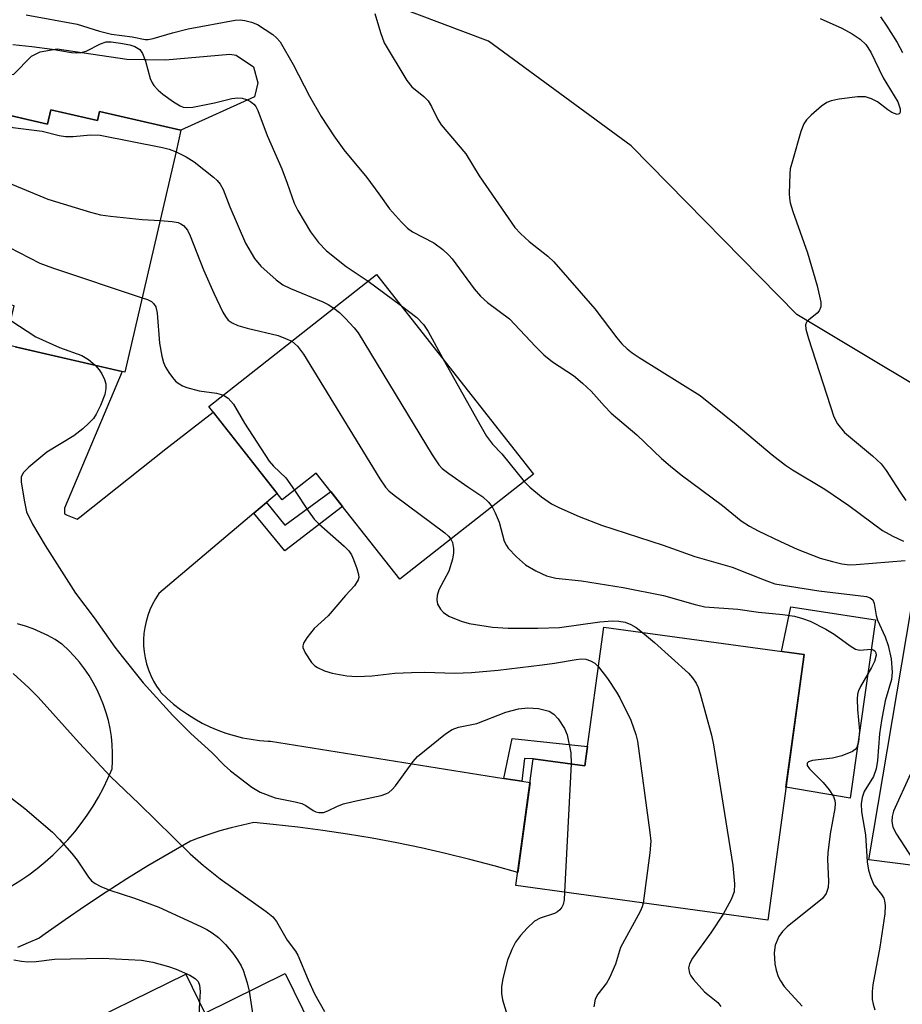
# Model space of a CAD drawing. Units: inches. Extents: x 1243769 to 1249768, y 549453 to 553453.
# Drawn here: x 1247029 to 1247183, y 550178 to 550350 of the extents above; entities that cross this region are included whole.
import ezdxf

# ---------------------------------------------------------------- set-up
doc = ezdxf.new("R2010")
doc.units = ezdxf.units.IN
doc.header["$MEASUREMENT"] = 0
for name, color, linetype in [('BLDG-Footprint', 5, 'Continuous'), ('CULTRL-Pad', 6, 'Continuous'), ('NTRL-Trees', 3, 'Continuous'), ('TRANS-Non Street Sidewalk', 7, 'Continuous'), ('TRANS-Road', 130, 'Continuous'), ('Undefined', 1, 'Continuous')]:
    doc.layers.add(name, color=color, linetype=linetype)

msp = doc.modelspace()

# ---------------------------------------------------------------- linework, layer by layer
at = {"layer": 'BLDG-Footprint'}
for points, elevation in [([(1247013.94, 550335.94), (1247034.13, 550331.26), (1247034.72, 550333.79), (1247042.84, 550331.91), (1247043.21, 550333.51), (1247057.42, 550330.22), (1247056.56, 550326.52), (1247047.61, 550287.98), (1247026.75, 550292.82), (1247028.31, 550299.55), (1247006.66, 550304.58)], 392.1), ([(1247091.52, 550305.01), (1247118.94, 550270.18), (1247095.64, 550251.83), (1247081.04, 550270.38), (1247075.08, 550265.69), (1247062.26, 550281.97)], 355.78), ([(1247166.17, 550238.69), (1247159.83, 550192.34), (1247115.88, 550198.35), (1247118.91, 550220.5), (1247127.91, 550219.27), (1247131.22, 550243.47)], 355.87), ([(1247075.61, 550182.99), (1247090.75, 550152.17), (1247085.36, 550149.52), (1247090.27, 550139.52), (1247062.66, 550125.96), (1247054.92, 550141.7), (1247053.38, 550140.94), (1247050.81, 550146.18), (1247048, 550144.8), (1247043.59, 550153.77), (1247045.12, 550154.52), (1247036.44, 550172.21), (1247058.24, 550182.92), (1247061.59, 550176.11)], 401.13)]:
    msp.add_lwpolyline(points, close=True, dxfattribs=dict(at, elevation=elevation))
at = {"layer": 'CULTRL-Pad'}
for points in [[(1247047.98, 550342.65), (1247054.71, 550342.5), (1247065.92, 550343.49), (1247067.05, 550343.31), (1247070.05, 550341.27), (1247070.82, 550338.47), (1247070.27, 550336.03), (1247057.42, 550330.22), (1247043.21, 550333.51), (1247042.84, 550331.91), (1247034.72, 550333.79), (1247034.13, 550331.26), (1247024.03, 550333.6), (1247024.36, 550335.17), (1247025.04, 550338.5), (1247025.37, 550340.1), (1247028.18, 550339.92), (1247031.33, 550343.12), (1247032.82, 550343.88), (1247035.81, 550344.45)], [(1247178.66, 550244.78), (1247174.19, 550213.63), (1247163, 550215.52), (1247166.17, 550238.69), (1247162.24, 550239.23), (1247163.86, 550247.04)]]:
    msp.add_lwpolyline(points, close=True, dxfattribs=at)
msp.add_polyline3d([(1247208.29, 550241.22, 0), (1247206.47, 550238.49, 0), (1247202.29, 550199.74, 0), (1247177.5, 550202.83, 0), (1247184.88, 550246.69, 0), (1247186.32, 550255.22, 0), (1247208.66, 550254.15, 0), (1247208.48, 550245.94, 0)], close=True, dxfattribs=at)
at = {"layer": 'NTRL-Trees'}
msp.add_lwpolyline([(1247415.95, 550145.83), (1247408.91, 550165.32), (1247394.31, 550173.2), (1247342.54, 550179.8), (1247294.83, 550185.89), (1247264.89, 550178.28), (1247245.32, 550175.69), (1247233.42, 550181.83), (1247220.74, 550213.3), (1247219.22, 550257.45), (1247197.9, 550278.26), (1247164.91, 550298.05), (1247135.98, 550327.49), (1247111.12, 550345.76), (1247073.56, 550359.97)], dxfattribs=at)
at = {"layer": 'TRANS-Non Street Sidewalk'}
for points in [[(1247070.16, 550263.39), (1247072.35, 550265.25), (1247075.52, 550261.28), (1247083.55, 550267.18), (1247085.63, 550264.54), (1247075.52, 550256.82)], [(1247116.9, 550216.59), (1247113.79, 550217.08), (1247115.21, 550224.05), (1247128.37, 550222.62), (1247127.91, 550219.27), (1247118.91, 550220.5), (1247117.4, 550220.55)]]:
    msp.add_lwpolyline(points, close=True, dxfattribs=at)
at = {"layer": 'TRANS-Road'}
for points in [[(1247028.47, 550292.42), (1247047.15, 550288.09), (1247037.06, 550264.27), (1247037.08, 550263.23), (1247037.55, 550263), (1247039.3, 550262.34), (1247039.75, 550262.7), (1247054.8, 550274.58), (1247063.04, 550280.98), (1247074.19, 550266.81), (1247072.35, 550265.25), (1247070.16, 550263.39), (1247053.57, 550249.32), (1247052.98, 550248.42), (1247052.46, 550247.49), (1247052, 550246.52), (1247051.63, 550245.51), (1247051.32, 550244.48), (1247051.1, 550243.44), (1247050.95, 550242.37), (1247050.88, 550241.3), (1247050.9, 550240.23), (1247050.99, 550239.16), (1247051.16, 550238.1), (1247051.41, 550237.06), (1247051.74, 550236.03), (1247052.14, 550235.04), (1247052.61, 550234.07), (1247053.16, 550233.15), (1247053.77, 550232.27), (1247053.92, 550232.08), (1247054.99, 550231.03), (1247056.12, 550230.04), (1247057.31, 550229.12), (1247058.54, 550228.26), (1247059.81, 550227.46), (1247061.13, 550226.73), (1247062.48, 550226.07), (1247063.86, 550225.49), (1247065.27, 550224.98), (1247066.71, 550224.54), (1247068.17, 550224.18), (1247069.65, 550223.9), (1247071.13, 550223.69), (1247072.63, 550223.57), (1247073.07, 550223.55), (1247113.79, 550217.08), (1247116.9, 550216.59), (1247118.34, 550216.36), (1247116.19, 550200.67), (1247112.07, 550201.83), (1247107.85, 550202.94), (1247103.61, 550203.98), (1247099.36, 550204.94), (1247095.08, 550205.82), (1247090.79, 550206.62), (1247086.49, 550207.34), (1247082.17, 550207.99), (1247077.84, 550208.55), (1247073.5, 550209.04), (1247070.12, 550209.36), (1247068.13, 550208.93), (1247066.16, 550208.44), (1247064.21, 550207.89), (1247062.29, 550207.29), (1247060.39, 550206.63), (1247059.07, 550206.13), (1247055.33, 550203.99), (1247051.62, 550201.79), (1247047.96, 550199.53), (1247044.34, 550197.22), (1247040.75, 550194.84), (1247037.22, 550192.41), (1247033.73, 550189.93), (1247032.67, 550189.16), (1247030.77, 550188.38), (1247028.9, 550187.54)], [(1247027.76, 550198.24), (1247029.32, 550199.21), (1247030.84, 550200.24), (1247032.31, 550201.35), (1247033.73, 550202.51), (1247035.1, 550203.74), (1247036.41, 550205.02), (1247037.67, 550206.36), (1247038.87, 550207.75), (1247040, 550209.19), (1247041.07, 550210.68), (1247042.08, 550212.22), (1247043.02, 550213.79), (1247043.88, 550215.41), (1247044.68, 550217.06), (1247045.4, 550218.75), (1247045.48, 550220.1), (1247045.49, 550221.52), (1247045.42, 550222.95), (1247045.27, 550224.36), (1247045.05, 550225.77), (1247044.74, 550227.16), (1247044.36, 550228.54), (1247043.91, 550229.89), (1247043.38, 550231.22), (1247042.78, 550232.52), (1247042.11, 550233.79), (1247041.37, 550235.02), (1247040.57, 550236.2), (1247039.7, 550237.34), (1247038.77, 550238.43), (1247037.78, 550239.47), (1247036.75, 550240.46), (1247036.64, 550240.53), (1247035.44, 550241.29), (1247034.19, 550241.99), (1247032.91, 550242.62), (1247031.6, 550243.18), (1247030.26, 550243.66), (1247028.9, 550244.07)]]:
    msp.add_lwpolyline(points, dxfattribs=at)
at = {"layer": 'Undefined'}
for p, q in [((1247090.08, 550303.87, 352), (1247095.68, 550299.73, 352)), ((1247125.53, 550219.6, 360), (1247124.37, 550197.19, 360))]:
    msp.add_line(p, q, dxfattribs=at)
for points, elevation in [([(1247030.42, 550350.36), (1247039.29, 550348.72), (1247043.18, 550347.53), (1247045.31, 550346.99), (1247048.92, 550346.53), (1247051.15, 550346.03), (1247051.7, 550346.06), (1247052.55, 550346.24), (1247055.93, 550347.22), (1247058.69, 550347.92), (1247066.87, 550349.43), (1247067.72, 550349.48), (1247068.58, 550349.38), (1247069.72, 550349.1), (1247070.8, 550348.67), (1247073.43, 550346.9), (1247074.09, 550346.36), (1247074.72, 550345.66), (1247077, 550341.67), (1247079.83, 550336.18), (1247081.91, 550332.63), (1247084.11, 550329.22), (1247085.87, 550326.8), (1247089.86, 550321.95), (1247091.98, 550319.1), (1247093.79, 550316.51), (1247095.93, 550314.16), (1247096.95, 550313.15), (1247097.83, 550312.46), (1247101.56, 550310.56), (1247103.13, 550309.37), (1247104.16, 550308.4), (1247104.73, 550307.75), (1247108.57, 550302.56), (1247109.67, 550301.25), (1247110.94, 550300.16), (1247114.78, 550297.32), (1247119.29, 550292.44), (1247120.73, 550291.02), (1247122.29, 550289.8), (1247125.93, 550287.42), (1247127.52, 550286.09), (1247129.04, 550284.68), (1247131.32, 550282.03), (1247132.51, 550280.81), (1247136.99, 550277.05), (1247141.26, 550272.92), (1247142.83, 550271.55), (1247144.7, 550270.05), (1247151.93, 550264.7), (1247155.2, 550262.03), (1247156.66, 550261.11), (1247158.18, 550260.29), (1247162.05, 550258.4), (1247164.94, 550257.09), (1247169, 550255.53), (1247171.16, 550254.91), (1247172.79, 550254.53), (1247174.14, 550254.38), (1247175.25, 550254.39), (1247183.8, 550255.09)], 350), ([(1247091.28, 550350.61), (1247092.22, 550347.26), (1247092.88, 550345.47), (1247096.81, 550338.92), (1247097.7, 550337.82), (1247099.82, 550336.11), (1247100.55, 550335.33), (1247101.14, 550334.38), (1247102.27, 550332.11), (1247102.85, 550331.15), (1247107.16, 550326.09), (1247109.47, 550322.25), (1247115.71, 550313.23), (1247116.7, 550312.18), (1247118.18, 550310.8), (1247121.46, 550308.26), (1247122.52, 550307.26), (1247129.67, 550299.04), (1247133.47, 550293.97), (1247134.37, 550292.95), (1247135.29, 550292.05), (1247136.16, 550291.36), (1247137.38, 550290.54), (1247148.06, 550283.89), (1247154.34, 550278.83), (1247160.58, 550273.57), (1247162.93, 550271.75), (1247164.17, 550270.92), (1247169.81, 550267.56), (1247173.97, 550264.71), (1247179.87, 550260.36), (1247181.64, 550259.34), (1247183.51, 550258.5)], 348), ([(1247179.49, 550350.03), (1247180.63, 550348.37), (1247182.43, 550345.51), (1247183.35, 550343.79)], 344), ([(1247169.01, 550349.71), (1247172.76, 550348.05), (1247174.55, 550347.05), (1247175.97, 550346.09), (1247176.93, 550345.18), (1247177.82, 550343.85), (1247179.95, 550339.38), (1247182.51, 550335.18), (1247182.93, 550333.93), (1247182.96, 550333.5), (1247182.87, 550333.17), (1247182.77, 550333.06), (1247182.43, 550332.99), (1247181.49, 550333.3), (1247180.8, 550333.76), (1247179.01, 550335.18), (1247177.97, 550335.72), (1247176.88, 550336.05), (1247175.47, 550336.04), (1247172.31, 550335.63), (1247170.91, 550335.36), (1247170.13, 550335.05), (1247169.19, 550334.39), (1247167.42, 550332.86), (1247166.6, 550332.05), (1247166.12, 550331.36), (1247165.61, 550330), (1247164.13, 550324.89), (1247163.77, 550323.46), (1247163.66, 550322.61), (1247163.56, 550319.19), (1247163.61, 550318.35), (1247163.76, 550317.54), (1247164.23, 550316.03), (1247166.78, 550308.84), (1247168.45, 550303.06), (1247169.1, 550300.18), (1247169.11, 550299.36), (1247168.81, 550298.69), (1247168.44, 550298.31), (1247166.93, 550297.09), (1247166.61, 550296.71), (1247166.44, 550296.27), (1247166.49, 550295.51), (1247166.96, 550293.85), (1247171.34, 550280.19), (1247172.01, 550278.97), (1247173.24, 550277.48), (1247178.13, 550273.38), (1247179.61, 550271.98), (1247180.49, 550270.79), (1247182.92, 550267.03), (1247183.96, 550265.61)], 346), ([(1247028.09, 550345.21), (1247031.36, 550344.83), (1247034.93, 550344.36), (1247038.32, 550343.77), (1247039.15, 550343.7), (1247040.02, 550343.79), (1247040.85, 550344.02), (1247043.36, 550345.29), (1247044.38, 550345.62), (1247045.26, 550345.63), (1247046.89, 550345.43), (1247048.47, 550345.14), (1247049.39, 550344.85), (1247050.22, 550344.29), (1247050.68, 550343.63), (1247051.2, 550342.26), (1247052.03, 550339.22), (1247052.36, 550338.47), (1247052.66, 550338.03), (1247053.42, 550337.22), (1247054.27, 550336.5), (1247056.1, 550335.19), (1247057.29, 550334.47), (1247057.81, 550334.27), (1247058.36, 550334.18), (1247059.5, 550334.26), (1247063.28, 550335), (1247066.32, 550335.74), (1247067.35, 550335.86), (1247068.09, 550335.82), (1247068.84, 550335.59), (1247069.54, 550335.24), (1247070.15, 550334.76), (1247070.46, 550334.35), (1247070.83, 550333.64), (1247072.46, 550329.3), (1247075.03, 550323.47), (1247075.97, 550321), (1247077.17, 550317.47), (1247077.82, 550316.2), (1247080.02, 550312.5), (1247081.41, 550310.63), (1247082.8, 550309.14), (1247086.26, 550306.44), (1247090.08, 550303.87)], 352), ([(1247024.57, 550333.48), (1247025.43, 550332.29), (1247026.21, 550331.51), (1247026.96, 550331.07), (1247028.05, 550330.72), (1247033.19, 550330.03), (1247036.16, 550329.3), (1247037.24, 550329.13), (1247038.58, 550329.14), (1247041.63, 550329.42), (1247043.34, 550329.33), (1247054.2, 550327.18), (1247055.36, 550326.9), (1247056.55, 550326.45)], 354), ([(1247012.21, 550328.46), (1247013.52, 550328.18), (1247015.12, 550327.59), (1247018.7, 550325.28), (1247024.2, 550322.3), (1247034.19, 550318.2), (1247041.63, 550315.91), (1247043.36, 550315.45), (1247045.09, 550315.2), (1247050.65, 550314.63), (1247053.76, 550314.44)], 356), ([(1247056.55, 550326.45), (1247058.3, 550325.57), (1247059.7, 550324.71), (1247063.09, 550322), (1247063.73, 550321.43), (1247064.28, 550320.8), (1247064.77, 550319.87), (1247065.93, 550316.82), (1247068.69, 550310.51), (1247070.27, 550307.82), (1247071.33, 550306.48), (1247074.01, 550304.1), (1247075.22, 550303.24), (1247076.55, 550302.61), (1247082.18, 550300.25), (1247083.1, 550299.79), (1247084.09, 550299.16)], 354), ([(1247010.06, 550319.22), (1247021.91, 550312.58), (1247032.77, 550307), (1247035, 550306.17), (1247050.63, 550300.97)], 358), ([(1247053.76, 550314.44), (1247055.87, 550314.29), (1247056.95, 550314.09), (1247057.42, 550313.87), (1247057.83, 550313.57), (1247058.53, 550312.8), (1247059.04, 550311.78), (1247061.34, 550305.85), (1247063.13, 550301.79), (1247064.74, 550298.43), (1247065.16, 550297.72), (1247065.68, 550297.09), (1247066.36, 550296.58), (1247067.35, 550296.13), (1247068.98, 550295.66), (1247074.36, 550294.36), (1247075.69, 550293.89), (1247076.74, 550293.37)], 356), ([(1247050.63, 550300.97), (1247051.59, 550300.64), (1247052.27, 550300.3), (1247052.64, 550299.99), (1247053.02, 550299.4), (1247053.28, 550298.31), (1247053.69, 550293.03), (1247054.07, 550290.78), (1247054.38, 550289.67), (1247054.71, 550288.88), (1247055.27, 550287.93), (1247055.92, 550287.04), (1247056.48, 550286.44), (1247056.93, 550286.08), (1247057.68, 550285.62), (1247058.46, 550285.28), (1247060.6, 550284.74), (1247063.63, 550284.32), (1247064.82, 550283.99)], 358), ([(1247084.09, 550299.16), (1247085.07, 550298.41), (1247086.1, 550297.42), (1247087.66, 550295.75), (1247088.35, 550294.83), (1247101.27, 550273.54), (1247102.42, 550271.81), (1247103.02, 550271.19), (1247104.16, 550270.3), (1247107.46, 550267.94), (1247110.12, 550266.22), (1247111.09, 550265.3), (1247111.71, 550264.49)], 354), ([(1247095.68, 550299.73), (1247098.59, 550297.53), (1247099.74, 550296.32), (1247100.55, 550295.09), (1247103.44, 550289.87)], 352), ([(1247027.72, 550296.98), (1247032.07, 550294.14), (1247036.24, 550292.3), (1247040.11, 550290.92), (1247041.26, 550290.22), (1247042.42, 550289.19)], 360), ([(1247076.74, 550293.37), (1247077.74, 550292.51), (1247078.8, 550291.15), (1247092.13, 550269.36), (1247093.12, 550267.9), (1247093.72, 550267.27), (1247094.64, 550266.52), (1247103.48, 550259.92), (1247104.13, 550259.35), (1247104.53, 550258.84)], 356), ([(1247103.44, 550289.87), (1247109.56, 550278.83), (1247110.76, 550276.82), (1247111.78, 550275.44), (1247113.44, 550273.75), (1247117.31, 550268.89)], 352), ([(1247042.42, 550289.19), (1247043.15, 550288.4), (1247043.62, 550287.71), (1247044.08, 550286.73), (1247044.29, 550285.96), (1247044.31, 550285.15), (1247044.13, 550284.06), (1247043.39, 550282.19), (1247042.6, 550280.64), (1247042.14, 550279.92), (1247041.36, 550279.08), (1247040.28, 550278.11), (1247038.7, 550276.87), (1247034, 550274.03), (1247030.85, 550271.39), (1247029.87, 550270.39), (1247029.55, 550269.68), (1247029.53, 550268.86), (1247030.03, 550265.64), (1247030.48, 550263.62), (1247031.48, 550261.45), (1247033.71, 550257.7), (1247039.02, 550249.41), (1247042.25, 550245.08), (1247045.87, 550240), (1247047.14, 550238.37), (1247050.84, 550233.76), (1247056.02, 550228.06), (1247059.13, 550224.9), (1247062.79, 550221.57), (1247064.97, 550219.38), (1247066.05, 550218.42), (1247069.77, 550215.54), (1247071.25, 550214.69), (1247073.88, 550213.7), (1247077.36, 550213), (1247078.49, 550212.69), (1247079.19, 550212.35), (1247080.49, 550211.47), (1247080.94, 550211.24), (1247081.48, 550211.11), (1247082.31, 550211.14), (1247083.05, 550211.39), (1247084.75, 550212.23), (1247085.8, 550212.62), (1247087.48, 550213.05), (1247092.36, 550214.1), (1247093.18, 550214.36), (1247093.68, 550214.6), (1247094.3, 550215.14), (1247094.85, 550215.79), (1247097.95, 550220), (1247098.7, 550220.89), (1247103.57, 550224.87), (1247104.73, 550225.62), (1247105.88, 550226.02), (1247109.07, 550226.64), (1247114.1, 550228.65), (1247116.31, 550229.19), (1247117.95, 550229.4), (1247119.8, 550229.26), (1247121.66, 550228.78), (1247122.48, 550228.31), (1247123.25, 550227.48), (1247124.36, 550225.77), (1247124.8, 550224.69), (1247125.46, 550221.52), (1247125.53, 550219.6)], 360), ([(1247064.82, 550283.99), (1247065.67, 550283.47), (1247066.61, 550282.39), (1247068.52, 550279.06), (1247072.83, 550272.45), (1247073.57, 550271.6), (1247075.72, 550269.52), (1247077.25, 550267.4)], 358), ([(1247077.25, 550267.4), (1247079.62, 550263.78), (1247080.67, 550262.35), (1247081.48, 550261.53), (1247085.89, 550257.63), (1247086.7, 550256.78), (1247087.17, 550256.07), (1247087.52, 550255.3), (1247088.14, 550253.72), (1247088.42, 550252.67), (1247088.44, 550252.16), (1247088.33, 550251.72), (1247087.68, 550250.67), (1247086.11, 550248.97), (1247083.1, 550245.44), (1247080.66, 550243.22), (1247079.36, 550241.61), (1247078.78, 550240.67), (1247078.66, 550240.19), (1247078.68, 550239.95), (1247079.08, 550238.99), (1247080.21, 550237.33), (1247080.8, 550236.72), (1247081.24, 550236.42), (1247082.48, 550235.86), (1247083.83, 550235.47), (1247086.36, 550234.99), (1247088.13, 550234.84), (1247090.81, 550234.97), (1247094.72, 550235.43), (1247097.64, 550235.58), (1247099.96, 550235.62), (1247105.22, 550235.44), (1247108.14, 550235.57), (1247112.77, 550235.97), (1247120.46, 550236.88), (1247122.6, 550237.16), (1247126.42, 550237.84), (1247127.27, 550237.92), (1247128.08, 550237.86), (1247128.89, 550237.6), (1247129.63, 550237.16), (1247130.27, 550236.57)], 358), ([(1247117.31, 550268.89), (1247118.31, 550267.93), (1247120.34, 550266.25), (1247122.1, 550265.01), (1247123.36, 550264.37), (1247126.9, 550262.81), (1247130.83, 550261.29), (1247141.58, 550257.8), (1247147.12, 550255.83), (1247153.65, 550253.94), (1247159.18, 550251.73), (1247161.07, 550251.06), (1247168.73, 550249.81), (1247177.04, 550248.8), (1247177.71, 550248.62), (1247178.18, 550248.23), (1247178.42, 550247.61), (1247178.76, 550245.48), (1247178.98, 550244.68), (1247180.31, 550241.81), (1247180.87, 550240.25), (1247181.36, 550237.97), (1247181.57, 550235.61), (1247181.44, 550234.35), (1247180.32, 550230.63), (1247179.66, 550227.19), (1247179.34, 550224.88), (1247178.99, 550220.17), (1247178.76, 550218.76), (1247178.27, 550217.41), (1247176.65, 550214.77), (1247176.31, 550213.72), (1247176.13, 550212.63), (1247176.2, 550211.23), (1247176.87, 550207.22), (1247177.18, 550202.49), (1247177.39, 550201.06), (1247177.8, 550199.75), (1247178.35, 550198.51), (1247179.69, 550196.81), (1247180.07, 550196.16), (1247180.23, 550195.68), (1247180.35, 550194.91), (1247180.26, 550193.45), (1247179.41, 550187.61), (1247178.15, 550181.03), (1247178.04, 550179.88), (1247178.08, 550178.45), (1247178.21, 550177.65), (1247178.53, 550176.69)], 352), ([(1247111.71, 550264.49), (1247112.28, 550263.41), (1247112.95, 550261.8), (1247113.85, 550258.5), (1247114.21, 550257.73), (1247114.55, 550257.25), (1247115.99, 550255.74), (1247117.55, 550254.35), (1247119.35, 550253.3), (1247121.23, 550252.41), (1247122.82, 550252.01), (1247127.35, 550251.57), (1247134.59, 550250.41), (1247141.61, 550248.98), (1247147.17, 550247.4), (1247148.84, 550247), (1247154.62, 550246.63), (1247158.24, 550246.11), (1247162.44, 550245.7), (1247164.49, 550245.4), (1247165.88, 550245.01), (1247167.22, 550244.51), (1247170, 550243.15), (1247171.44, 550242.25), (1247174.21, 550240.2), (1247175.16, 550239.64), (1247175.93, 550239.46), (1247177.86, 550239.63), (1247178.26, 550239.53), (1247178.52, 550239.33), (1247178.71, 550238.98), (1247178.75, 550238.59), (1247178.49, 550237.49), (1247177.96, 550236.44), (1247176.01, 550233.12), (1247175.66, 550232.33), (1247175.52, 550231.78), (1247175.44, 550230.9), (1247175.48, 550229.11), (1247175.84, 550225.36), (1247175.67, 550223.48), (1247175.38, 550222.48), (1247175.08, 550222.1), (1247174.64, 550221.79), (1247172.78, 550220.99), (1247171.15, 550220.61), (1247167.66, 550220.19), (1247166.96, 550219.98), (1247166.7, 550219.71), (1247166.71, 550219.35), (1247167.11, 550218.75), (1247169.52, 550216.38), (1247170.58, 550215.09), (1247171.3, 550213.93), (1247171.53, 550213.24), (1247171.58, 550212.69), (1247171.53, 550211.82), (1247170.72, 550207.41), (1247170.3, 550204.07), (1247170.26, 550202.95), (1247170.41, 550199.07), (1247170.37, 550198.03), (1247170.04, 550197), (1247169.37, 550196.09), (1247163.22, 550191.14), (1247162.42, 550190.35), (1247161.78, 550189.47), (1247161.14, 550187.98), (1247160.97, 550186.64), (1247161.08, 550184.72), (1247161.32, 550183.57), (1247161.68, 550182.47), (1247162.06, 550181.71), (1247162.68, 550180.76), (1247165.82, 550177.32)], 354), ([(1247104.53, 550258.84), (1247104.8, 550258.25), (1247104.99, 550257.23), (1247105.01, 550256.44), (1247104.83, 550255.36), (1247104.18, 550253.24), (1247102.44, 550249.99), (1247102.14, 550248.98), (1247102.05, 550248.22), (1247102.2, 550247.49), (1247102.7, 550246.59), (1247103.22, 550246.01), (1247104.17, 550245.41), (1247106.31, 550244.5), (1247107.72, 550244.12), (1247111.77, 550243.49), (1247114.55, 550243.3), (1247119.68, 550243.27), (1247123.48, 550243.42), (1247130.53, 550244.4), (1247132.75, 550244.56), (1247133.86, 550244.54), (1247134.97, 550244.33), (1247135.95, 550243.94), (1247136.87, 550243.39), (1247137.97, 550242.54)], 356), ([(1247137.97, 550242.54), (1247140.07, 550240.78), (1247146.01, 550235.47), (1247146.71, 550234.61), (1247147.31, 550233.69), (1247147.67, 550232.94), (1247148.04, 550231.81), (1247149.99, 550224.63), (1247150.38, 550222.94), (1247153.76, 550201.85), (1247154.02, 550198.68), (1247153.97, 550197.27), (1247153.46, 550195.91), (1247152.06, 550193.4)], 356), ([(1247130.27, 550236.57), (1247131.84, 550234.51), (1247133.46, 550232.13), (1247134.04, 550231.14), (1247135.92, 550227.24), (1247136.8, 550224.73), (1247137.1, 550223.59), (1247139.26, 550207.62), (1247139.41, 550206.14), (1247139.27, 550204.08), (1247138.08, 550195.31)], 358), ([(1247028.15, 550235.41), (1247030.86, 550232.89), (1247032.48, 550231.24), (1247039.62, 550223.28), (1247045.09, 550217.42), (1247050.14, 550212.65), (1247059, 550203.88), (1247061.32, 550201.86), (1247064.26, 550199.56), (1247072.3, 550193.86), (1247073.44, 550192.93), (1247074.08, 550192.09), (1247075.98, 550188.86), (1247077.41, 550186.89), (1247077.81, 550186.22), (1247079.61, 550181.88), (1247080.74, 550179.45), (1247082.45, 550176.37)], 362), ([(1247184.77, 550217.87), (1247181.81, 550211.37), (1247181.53, 550210.4), (1247181.48, 550209.53), (1247181.69, 550208.56), (1247182.28, 550207.31), (1247186.52, 550200.88)], 350), ([(1247024.39, 550216.25), (1247030.14, 550211.84), (1247035.01, 550207.67), (1247036.24, 550206.41), (1247038.37, 550203.94), (1247039.27, 550202.77), (1247041.25, 550199.85), (1247041.81, 550199.21), (1247042.44, 550198.7), (1247043.42, 550198.19), (1247044.98, 550197.57), (1247049.31, 550196.17), (1247053.56, 550194.61), (1247060.87, 550191.24), (1247061.94, 550190.71), (1247062.88, 550190.13), (1247063.95, 550189.29), (1247065.2, 550188.07), (1247066.47, 550186.59), (1247067.31, 550185.39), (1247067.91, 550184.38), (1247068.27, 550183.59), (1247068.98, 550181.38), (1247069.34, 550179.92)], 364), ([(1247124.37, 550197.19), (1247124.28, 550195.9), (1247124.12, 550195.06), (1247123.89, 550194.57), (1247123.55, 550194.14), (1247123.13, 550193.79), (1247122.64, 550193.51), (1247120.13, 550192.69), (1247119.11, 550192.15), (1247117.87, 550190.95), (1247116.7, 550189.63), (1247115.81, 550188.48), (1247115.14, 550187.23), (1247114.39, 550185.35), (1247113.61, 550182.16), (1247113.37, 550180.69), (1247113.38, 550179.54), (1247113.56, 550178.4), (1247114.74, 550174.42)], 360), ([(1247138.08, 550195.31), (1247137.91, 550194.65), (1247137.57, 550193.84), (1247134.11, 550187.55), (1247133.25, 550184.66), (1247132.24, 550182.26), (1247131.69, 550181.33), (1247130.19, 550179.43), (1247129.71, 550178.51), (1247129.5, 550177.19)], 358), ([(1247152.06, 550193.4), (1247149.89, 550190.11), (1247146.69, 550185.68), (1247146.17, 550184.72), (1247146.02, 550184.01), (1247146.15, 550183.09), (1247146.38, 550182.61), (1247146.87, 550181.94), (1247148.8, 550179.83), (1247151.12, 550177.93), (1247151.62, 550177.28)], 356), ([(1247028.22, 550185.4), (1247029.56, 550185.16), (1247030.69, 550185.07), (1247032.13, 550185.09), (1247035.34, 550185.52), (1247043.72, 550185.69), (1247050.54, 550185.33), (1247052.52, 550185), (1247055.23, 550184.24), (1247056.59, 550183.75), (1247058.99, 550182.75), (1247059.92, 550182.16), (1247060.41, 550181.6), (1247060.67, 550180.96), (1247060.74, 550179.85), (1247060.65, 550178.03)], 366), ([(1247069.34, 550179.92), (1247070.56, 550171.92), (1247071.12, 550169.41), (1247071.65, 550167.8), (1247072.44, 550166.57), (1247081.29, 550155.36), (1247082.29, 550153.92), (1247082.66, 550153.16), (1247082.87, 550152.46), (1247083.89, 550146.89), (1247085.03, 550143.2), (1247085.53, 550142.13), (1247086.48, 550140.64), (1247087.35, 550139.46), (1247088.27, 550138.54)], 364), ([(1247060.65, 550178.03), (1247060.56, 550175.53), (1247060.75, 550173.49), (1247061.98, 550163.56), (1247062.24, 550162.43), (1247062.59, 550161.62), (1247067.44, 550153.34), (1247068.44, 550151.87), (1247073.56, 550146.6), (1247077.41, 550143.29), (1247078.84, 550141.59), (1247079.55, 550140.41), (1247080.8, 550136.99), (1247081.75, 550135.34)], 366)]:
    msp.add_lwpolyline(points, dxfattribs=dict(at, elevation=elevation))

doc.saveas('drawing.dxf')
